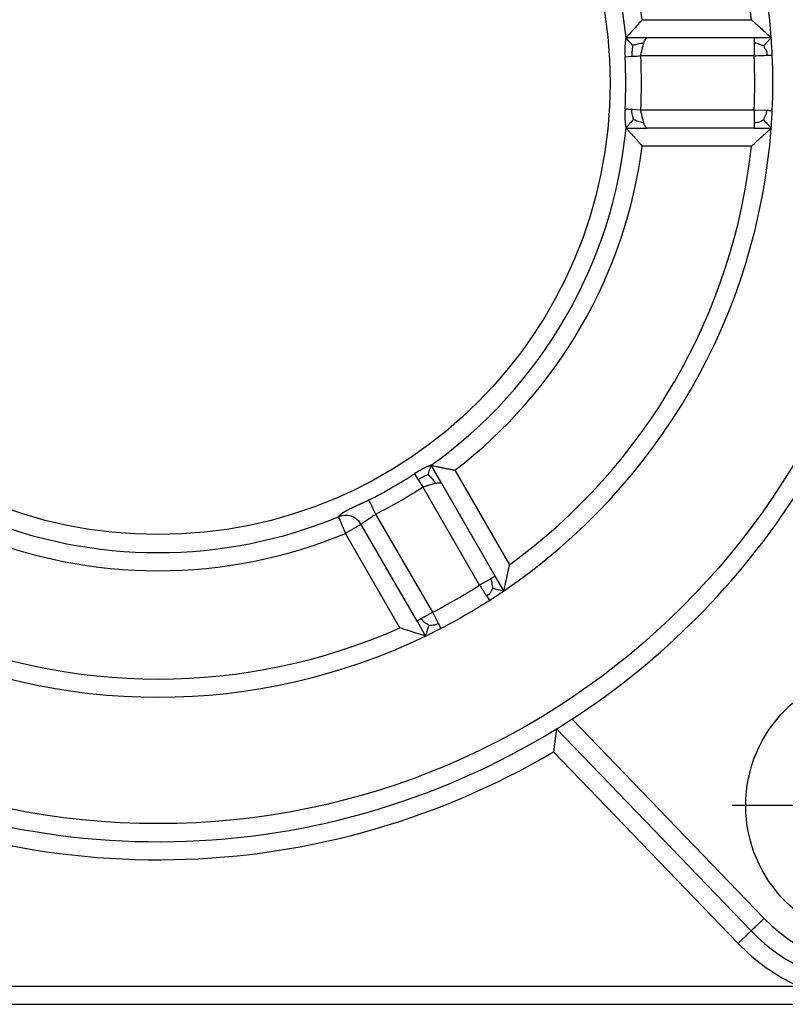
# Model space of a CAD drawing. Units: millimetres. Extents: x -825 to -56, y -17 to 471.
# Drawn here: x -604 to -583, y 202 to 230 of the extents above; entities that cross this region are included whole.
import ezdxf

# ---------------------------------------------------------------- set-up
doc = ezdxf.new("R2010")
doc.units = ezdxf.units.MM
doc.linetypes.add('DOT_CENTER', pattern=[14, 12, -1, 0, -1])
doc.layers.add('1', color=7, linetype='Continuous')

msp = doc.modelspace()

# ---------------------------------------------------------------- linework, layer by layer
at = {"color": 124, "linetype": 'Continuous'}
for p, q in [((-587.1606082962387, 229.7499984698672), (-584.1397673169365, 229.7499984698672)), ((-584.0637560945893, 229.2499984698672), (-584.0637560945893, 229.1035518473178)), ((-584.0637560945893, 229.1035518473178), (-584.0637560945893, 228.7499984698672)), ((-584.0637560945893, 228.7499984698672), (-587.2017351687855, 228.7499984698672)), ((-583.7105681470839, 228.7660690779332), (-583.564272890593, 228.7727257425945)), ((-584.0637560945893, 227.2499984698672), (-587.2017351687855, 227.2499984698672)), ((-583.7105681470839, 227.2339278618013), (-584.0637560945893, 227.2499984698672)), ((-584.0637560945893, 226.8964450924166), (-584.0637560945893, 226.7499984698672)), ((-584.1397673169365, 226.2499984698672), (-587.1606082962387, 226.2499984698672)), ((-592.3381106047298, 217.2823014152556), (-590.8276901150787, 214.6661763863868)), ((-591.6557099076895, 214.1003487368615), (-593.2246994447876, 216.8179183316594)), ((-592.9547480133662, 213.3503487368615), (-594.5237375504641, 216.0679183316594)), ((-593.8587790283241, 212.9161763863868), (-595.3691995179753, 215.532301415256)), ((-591.3495237012235, 214.2771254255869), (-591.6557099076895, 214.1003487368615)), ((-591.2226972057972, 214.3503487368615), (-591.3495237012235, 214.2771254255869)), ((-591.4651983790973, 213.8025143060443), (-591.3862859101508, 213.6791472298007)), ((-593.260934219832, 213.1735720481363), (-593.3877607152583, 213.1003487368615)), ((-592.7920715944528, 213.0364436979784), (-592.9547480133662, 213.3503487368615)), ((-583.7881126367616, 204.8785795683257), (-589.0995761202119, 210.3942234779729)), ((-584.5084261501606, 204.1849309235387), (-589.6142251366374, 209.4870042920917)), ((-620.0467018264659, 202.4999983421169), (-578.0467018264667, 202.4999986614927))]:
    msp.add_line(p, q, dxfattribs=at)
at = {"color": 7, "linetype": 'Continuous'}
for p, q in [((-587.0279069177077, 229.2499984698672), (-587.6069375318586, 229.2499984698672)), ((-584.0637560945893, 229.2499984698672), (-587.0279069177077, 229.2499984698672)), ((-583.5927199932803, 229.2499984698672), (-584.0637560945893, 229.2499984698672)), ((-587.6340656406, 228.7257010802837), (-587.4513412828333, 228.7359703654637)), ((-587.2017351687855, 227.2499984698672), (-587.4513412828333, 227.2640265742708)), ((-584.0637560945893, 227.2499984698672), (-584.0637560945893, 226.8964450924166)), ((-587.6069375318586, 226.7499984698672), (-587.0279069177077, 226.7499984698672)), ((-584.0637560945893, 226.7499984698672), (-587.0279069177077, 226.7499984698672)), ((-584.0637560945893, 226.7499984698672), (-583.5927199932803, 226.7499984698672)), ((-592.7047726173564, 216.9173786503306), (-592.994287924432, 217.4188338717543)), ((-593.4619068373199, 217.1801788082892), (-593.3616511965918, 217.0270695151629)), ((-591.2226972057972, 214.3503487368615), (-592.7047726173564, 216.9173786503306)), ((-593.3877607152583, 213.1003487368615), (-594.936186816083, 215.7823014152557)), ((-590.9871791551427, 213.9424195070283), (-591.2226972057972, 214.3503487368615)), ((-593.3877607152583, 213.1003487368615), (-593.1522426646038, 212.6924195070283)), ((-592.9547480133662, 213.3503487368615), (-593.260934219832, 213.1735720481363)), ((-584.1482693934611, 204.5317552459322), (-589.5308269089423, 210.1212261462017)), ((-618.2346457892672, 202.9999984698672), (-582.837989673943, 202.9999984698672)), ((-618.2346457892672, 202.9999984698672), (-582.837989673943, 202.9999984698672))]:
    msp.add_line(p, q, dxfattribs=at)
at = {"color": 124, "linetype": 'Continuous'}
for radius in [20.5, 12.5]:
    msp.add_circle((-600.5467018264663, 227.9999984698672), radius, dxfattribs=at)
at = {"color": 7, "linetype": 'Continuous'}
msp.add_circle((-580.5467018264662, 207.9999984698672), 3.75, dxfattribs=at)
for centre, radius, start, end in [((-600.5467018264663, 227.9999984698672), 17.00000000000007, 4.21673047885235, 55.78326952114733), ((-600.5467018264663, 227.9999984698672), 13.00000000000016, 5.517734373780434, 54.48226562621957), ((-600.5467018264661, 227.9999984698638), 17.0000000000001, 2.605251265068805, 4.216730478863775), ((-600.5467018264663, 227.9999984698672), 17.00000000000017, 357.3947487349427, 2.605251265057383), ((-600.5467018264661, 227.9999984698705), 17.00000000000009, 355.7832695211365, 357.3947487349316), ((-600.5467018264663, 227.9999984698672), 12.99999999999998, 305.5177343737807, 354.4822656262195), ((-600.5467018264663, 227.9999984698672), 17.00000000000004, 304.2167304788527, 355.7832695211476), ((-600.5467018264663, 227.9999984698672), 21.00000000000007, 303.0315812037103, 327.3736251161887), ((-600.5467018264663, 227.9999984698672), 12.99999999999997, 247.4481905610419, 292.5518094389591), ((-595.3691995179753, 215.532301415256), 0.4999999999998847, 29.99999999996626, 112.5518094389751), ((-600.5467018264663, 227.9999984698672), 17.00000000000003, 302.6052512650573, 304.2167304788527), ((-600.5467018264663, 227.9999984698672), 17.00000000000001, 297.3947487349433, 302.6052512650573), ((-600.5467018264663, 227.9999984698672), 17.00000000000002, 295.7832695211479, 297.3947487349433), ((-600.5467018264663, 227.9999984698672), 16.99999999999996, 244.2167304788486, 295.7832695211479), ((-600.5467018264663, 227.9999984698672), 21.00000000000004, 301.6389956654024, 303.0315812037103), ((-600.5467018264663, 227.9999984698672), 20.99999999999999, 238.7741469980267, 301.6389956654024), ((-580.5467018264662, 207.9999984698672), 5.000000000000014, 223.9196292476343, 269.9999999999987)]:
    msp.add_arc(centre, radius, start, end, dxfattribs=at)
at = {"color": 124, "linetype": 'Continuous'}
for centre, radius, start, end in [((-600.5467018264663, 227.9999984698672), 16.50000000000003, 6.088276044116972, 53.91172395588304), ((-600.5467018264663, 227.9999984698672), 13.50000000000009, 7.448190561041131, 52.5518094389588), ((-600.5467018264663, 227.9999984698672), 12.93301270189235, 356.7833057653555, 3.216694234644497), ((-600.5467018264663, 227.9999984698672), 13.36602540378454, 356.7833057653557, 3.216694234644331), ((-600.5467018264663, 227.9999984698672), 16.50000000000013, 357.3947487349427, 2.605251265057266), ((-600.5467018264663, 227.9999984698672), 13.50000000000003, 307.4481905610413, 352.5518094389589), ((-600.5467018264663, 227.9999984698672), 16.5, 306.088276044117, 353.911723955883), ((-600.5467018264663, 227.9999984698672), 12.93301270189224, 296.7833057653563, 303.2166942346445), ((-600.5467018264663, 227.9999984698672), 13.36602540378446, 296.7833057653564, 303.2166942346447), ((-600.5467018264663, 227.9999984698672), 13.49999999999999, 247.4481905610415, 292.5518094389597), ((-600.5467018264663, 227.9999984698672), 16.50000000000002, 297.3947487349429, 302.6052512650576), ((-600.5467018264663, 227.9999984698672), 16.49999999999996, 246.0882760441173, 293.9117239558835), ((-580.5467018264662, 207.9999984698672), 4.500000000000044, 223.9196292476339, 45.00000000000077), ((-600.5467018264663, 227.9999984698672), 21.49999999999997, 239.8218210620503, 300.563121182939), ((-580.5467018264674, 207.9999984698679), 5.499999999999741, 223.9196292476474, 245.380022671368)]:
    msp.add_arc(centre, radius, start, end, dxfattribs=at)
at = {"color": 7, "linetype": 'Continuous'}
for points in [[(-587.1606082962387, 229.7499984698672), (-587.2401924934026, 229.6596023245361), (-587.3116148547986, 229.5789357952973), (-587.3855472359514, 229.495891666375), (-587.4515083273267, 229.4221939073067), (-587.5113594677946, 229.3556431626945), (-587.5617012346914, 229.299902315088), (-587.5775969155555, 229.2823466478153), (-587.5950142691376, 229.2631350898807), (-587.600975147569, 229.2565660964889), (-587.6069375318586, 229.2499984698672)], [(-584.1397673169365, 229.7499984698672), (-584.0451200788244, 229.6646642192857), (-583.958434744046, 229.5860777904668), (-583.8780615555329, 229.5128459100431), (-583.7893754026594, 229.4316289116654), (-583.7143226947184, 229.3625604709535), (-583.6519939474214, 229.3049668451882), (-583.629414966999, 229.2840506702477), (-583.6085878541213, 229.2647325810971), (-583.6006530635354, 229.257366451835), (-583.5927199932803, 229.2499984698672)], [(-587.6069375318586, 229.2499984698672), (-587.6070895694894, 229.249540641336), (-587.6072385518282, 229.2490818094847), (-587.6077352322158, 229.2474963457885), (-587.6080712428551, 229.246387332066), (-587.6089897015048, 229.243232823599), (-587.6098030690711, 229.2403045954156), (-587.6104689882326, 229.2378199630289), (-587.610945101668, 229.235996241952), (-587.6125954242254, 229.229379066729), (-587.6141100046046, 229.2228971796907), (-587.6154789167737, 229.2166926603446), (-587.6166922347006, 229.2109075881981), (-587.6177400323535, 229.2056840427588), (-587.6186123837008, 229.2011641035342), (-587.6192993627105, 229.1974898500319), (-587.6216812507059, 229.1839168665133), (-587.6238349396286, 229.1703739718638), (-587.6257719706803, 229.156966307344), (-587.6275038850629, 229.1437990142144), (-587.6290422239788, 229.1309772337357), (-587.6303985286298, 229.1186061071685), (-587.631584340218, 229.1067907757732), (-587.6326111999452, 229.0956363808106), (-587.6334906490138, 229.0852480635411), (-587.6342342286252, 229.0757309652254), (-587.634853479982, 229.067190227124), (-587.6369315303697, 229.0325886913999), (-587.6383795478923, 228.9980569540926), (-587.6392684521923, 228.9638773580875), (-587.6396691629118, 228.9303322462704), (-587.639652599693, 228.8977039615266), (-587.6395848426469, 228.8889556676718), (-587.6394779042133, 228.8791119708293), (-587.6393218393789, 228.8681968402818), (-587.6391067031301, 228.8562342453121), (-587.6388225504535, 228.8432481552028), (-587.6384594363354, 228.8292625392369), (-587.6380074157624, 228.8143013666969), (-587.6374565437211, 228.7983886068657), (-587.6367968751977, 228.781548229026), (-587.6360184651786, 228.7638042024606), (-587.6351113686507, 228.7451804964523), (-587.6340656406, 228.7257010802837)], [(-587.4260413100149, 229.0461552929486), (-587.474710497107, 229.097708815643), (-587.5227307337187, 229.1503993442905), (-587.5681078778473, 229.2028368978897), (-587.6069375318586, 229.2499984698672)], [(-587.2017351687855, 228.7499984698672), (-587.1800462841462, 228.8473678544083), (-587.158278106016, 228.9413402054539), (-587.1366657003387, 229.0273471743591), (-587.1148210432466, 229.1035518473178)], [(-584.0637560945893, 228.7499984698672), (-583.9663117532684, 228.7544323409228), (-583.8726121282912, 228.7586958214848), (-583.7862581021259, 228.7626250657277), (-583.7105681470839, 228.7660690779332)], [(-587.6340656406, 227.2742958594507), (-587.6351113686196, 227.254816443892), (-587.6360184651265, 227.2361927384112), (-587.636796875133, 227.2184487122825), (-587.6374565436513, 227.2016083347798), (-587.6380074156938, 227.1856955751778), (-587.6384594362725, 227.1707344027503), (-587.6388225503998, 227.1567487867717), (-587.6391067030879, 227.1437626965161), (-587.6393218393489, 227.1318001012577), (-587.6394779041952, 227.1208849702707), (-587.6395848426389, 227.1110412728293), (-587.6396525996925, 227.1022929782078), (-587.6396691629092, 227.0696646930596), (-587.6392684521817, 227.036119581077), (-587.6383795478749, 227.0019399851089), (-587.6369315303534, 226.9674082480038), (-587.634853479982, 226.9328067126106), (-587.6342342286276, 226.9242659745434), (-587.6334906490182, 226.9147488762516), (-587.6326111999513, 226.9043605589966), (-587.6315843402251, 226.8932061640405), (-587.6303985286376, 226.881390832645), (-587.6290422239867, 226.8690197060718), (-587.6275038850706, 226.8561979255827), (-587.6257719706869, 226.8430306324394), (-587.6238349396338, 226.8296229679037), (-587.621681250709, 226.8160800732374), (-587.6192993627109, 226.8025070897023), (-587.6186123836976, 226.7988328361801), (-587.6177400323481, 226.7943128969455), (-587.6166922346945, 226.7890893515041), (-587.6154789167681, 226.7833042793616), (-587.6141100046, 226.7770997600233), (-587.6125954242227, 226.7706178729952), (-587.6109451016674, 226.7640006977827), (-587.6104689882325, 226.7621769767079), (-587.6098030690712, 226.759692344322), (-587.6089897015047, 226.7567641161381), (-587.6080712428544, 226.7536096076687), (-587.6077352322123, 226.7525005939367), (-587.6072385518279, 226.7509151302499), (-587.6070895694892, 226.7504562983984), (-587.6069375318586, 226.7499984698672)], [(-587.4008362516145, 226.9906475424873), (-587.455118143557, 226.9327313842186), (-587.4988576790261, 226.8827488217357), (-587.5524892953547, 226.8176602093105), (-587.6069375318586, 226.7499984698672)], [(-587.6069375318586, 226.7499984698672), (-587.6009751967558, 226.7434308965012), (-587.5950143669593, 226.736861956866), (-587.578437693199, 226.71857827297), (-587.5617012681877, 226.7000946612294), (-587.5104650322498, 226.6433614153078), (-587.4515083271772, 226.5778030322611), (-587.3855472358791, 226.5041052732783), (-587.3116148547307, 226.4210611443607), (-587.2401925614782, 226.3403946922916), (-587.1606082962387, 226.2499984698672)], [(-584.1397673169365, 226.2499984698672), (-584.0451200785259, 226.3353327207186), (-583.9584347442315, 226.4139191490991), (-583.8780615555895, 226.4871510296396), (-583.7893754029917, 226.5683680277639), (-583.7143226962881, 226.6374364673331), (-583.6519939477412, 226.6950300942502), (-583.6294149721706, 226.7159462646927), (-583.6085878541234, 226.7352643586355), (-583.6006530635364, 226.7426304878985), (-583.5927199932803, 226.7499984698672)], [(-592.994287924432, 217.4188338717543), (-592.9947604343859, 217.4187366259389), (-592.9952322855947, 217.4186362325032), (-592.9968536776474, 217.4182736384831), (-592.9979821170026, 217.4180101253762), (-593.0011732307973, 217.4172282796653), (-593.0041158345748, 217.4164685625488), (-593.0066005489208, 217.4158029492665), (-593.0084179944207, 217.4153034150582), (-593.0149737975325, 217.4134240487098), (-593.021344566551, 217.411494770279), (-593.0274022939991, 217.4095780233231), (-593.0330189724001, 217.4077362513992), (-593.0380665942773, 217.4060318980646), (-593.0424171521538, 217.4045274068765), (-593.0459426385528, 217.4032852213921), (-593.0601763789081, 217.3980780591808), (-593.0742302095632, 217.3926575434777), (-593.0879906169775, 217.3871069491033), (-593.1013440876108, 217.3815095508784), (-593.1141771079222, 217.3759486236237), (-593.1263761643711, 217.37050744216), (-593.1378277434169, 217.3652692813078), (-593.1484183315193, 217.3603174158881), (-593.1580344151373, 217.3557351207213), (-593.1665624807304, 217.3516056706283), (-593.1819586191851, 217.3440016938046), (-593.1982582593482, 217.3357507460452), (-593.2154741122195, 217.3268235421284), (-593.2336188887983, 217.3171907968321), (-593.2527053000849, 217.3068232249344), (-593.2727460570784, 217.2956915412135), (-593.2937538707788, 217.2837664604473), (-593.315741452186, 217.271018697414), (-593.3240159445628, 217.2661539943683), (-593.333393306495, 217.2605974642548), (-593.3438401327916, 217.2543534848497), (-593.355323018261, 217.2474264339295), (-593.3678085577119, 217.2398206892709), (-593.3812633459532, 217.23154062865), (-593.3956539777936, 217.2225906298434), (-593.4109470480419, 217.2129750706276), (-593.4271091515063, 217.202698328779), (-593.4441068829963, 217.1917647820741), (-593.4619068373199, 217.1801788082892)], [(-593.0803731831096, 217.1602515597293), (-593.0600611163472, 217.2281770734812), (-593.038439898306, 217.2961090826055), (-593.0157162168407, 217.3616256189727), (-592.994287924432, 217.4188338717543)], [(-592.994287924432, 217.4188338717543), (-592.9856190715454, 217.4169541247812), (-592.9769497880882, 217.4150763645761), (-592.9528378311066, 217.4098646551342), (-592.9284518266669, 217.4046100225825), (-592.853701275834, 217.3886047634867), (-592.7674476988507, 217.370325950843), (-592.6706430201258, 217.3500508492766), (-592.5617585057826, 217.3275455938125), (-592.456187994535, 217.3060252655016), (-592.3381106047298, 217.2823014152556)], [(-593.2246994447876, 216.8179183316594), (-593.1295306419645, 216.8478198988341), (-593.0372641095805, 216.8759542791205), (-592.9519736867585, 216.9002408712217), (-592.875056175552, 216.9194251797203)], [(-594.7188606297465, 216.4544761978727), (-594.7448638201239, 216.4415008512435), (-594.7715037594581, 216.4284828971876), (-594.7986701899817, 216.4154452929234), (-594.8262528539274, 216.4024109956689), (-594.8541414935275, 216.3894029626425), (-594.8822258510153, 216.3764441510623), (-594.9103956686225, 216.3635575181464), (-594.9385406885824, 216.3507660211132), (-594.9665506531273, 216.3380926171808), (-594.99431530449, 216.3255602635674), (-595.0273485583695, 216.3106531433082), (-595.0600768348631, 216.2958467154593), (-595.0924439095677, 216.2811232457207), (-595.12439355808, 216.2664649997924), (-595.1558695559966, 216.2518542433745), (-595.1868156789145, 216.2372732421671), (-595.21717570243, 216.22270426187), (-595.2468934021405, 216.2081295681835), (-595.275912553642, 216.1935314268074), (-595.2947545863527, 216.1838237693901), (-595.3135148164274, 216.1739509902055), (-595.3321416842176, 216.1639164815328), (-595.3505836300741, 216.1537236356508), (-595.3687890943482, 216.1433758448387), (-595.3867065173913, 216.1328765013757), (-595.4042843395549, 216.1222289975407), (-595.4214710011898, 216.1114367256129), (-595.4382149426473, 216.1005030778712), (-595.4544646042789, 216.0894314465949), (-595.4701684264354, 216.0782252240627), (-595.4852748494686, 216.0668878025542), (-595.490698764927, 216.0626635913901), (-595.4967619579268, 216.0578328519091), (-595.5033431126742, 216.0524474251048), (-595.5103209133755, 216.0465591519706), (-595.5175740442376, 216.0402198735005), (-595.524981189466, 216.0334814306877), (-595.5324210332674, 216.0263956645258), (-595.5397722598482, 216.0190144160086), (-595.5416335156277, 216.0170751244648), (-595.543958862552, 216.0146055928132), (-595.5466393263124, 216.0116884085595), (-595.5495659326009, 216.0084061592098), (-595.5526297071094, 216.0048414322702), (-595.5557216755292, 216.0010768152464), (-595.5567157079183, 215.9998222793365), (-595.5581004005489, 215.998029152092), (-595.559661250308, 215.9959262511544), (-595.5600647084027, 215.9953635365518), (-595.5606361984933, 215.9945464012858), (-595.5607985118154, 215.9943078488071), (-595.5609588627342, 215.9940679728338)], [(-594.936186816083, 215.7823014152557), (-594.9329120669066, 215.7889410147615), (-594.9191063487049, 215.8016606720686), (-594.8951602884869, 215.8202348585686), (-594.8617141348561, 215.8442939265578), (-594.8196420387934, 215.8733331847323), (-594.7700306466159, 215.9067252575481), (-594.7141521964371, 215.9437356179878), (-594.6534331318289, 215.9835407084713), (-594.5894192463774, 216.0252480646558), (-594.5237375504641, 216.0679183316594)], [(-590.9871791551427, 213.9424195070283), (-590.9847648306832, 213.952973738507), (-590.9823529708793, 213.9635285334832), (-590.9760847655369, 213.9910127702634), (-590.9692121487624, 214.0212363324969), (-590.9504102312378, 214.1044057162001), (-590.9282102829143, 214.20354330923), (-590.9022173752701, 214.3209562709963), (-590.8789833010492, 214.4271774327221), (-590.8542681413568, 214.5415422715738), (-590.8276901150787, 214.6661763863868)], [(-591.6557099076895, 214.1003487368615), (-591.6031478920577, 214.0181763973503), (-591.552605797094, 213.939161882076), (-591.5285458756161, 213.9015480270412), (-591.5087050118838, 213.8705299967922), (-591.4928664007452, 213.8457688510063), (-591.480813237049, 213.8269256493612), (-591.4723287156434, 213.8136614515341), (-591.4671960313765, 213.8056373172026), (-591.4651983790973, 213.8025143060443)], [(-593.1522426646038, 212.6924195070283), (-593.1625900592683, 212.6956057564086), (-593.1729367096082, 212.6987944219919), (-593.1998728735754, 212.7071081196575), (-593.2294835402479, 212.7162680356066), (-593.3109112971335, 212.7415697889351), (-593.4078669463393, 212.7719128665525), (-593.5225460024399, 212.808108827401), (-593.626153269643, 212.841098111536), (-593.7375533637121, 212.87687646463), (-593.8587790283241, 212.9161763863868)], [(-589.5308269089423, 210.1212261462017), (-589.5308968996619, 210.1206737358698), (-589.5309668948153, 210.1201213260998), (-589.5322380076379, 210.1100959423318), (-589.5336469045844, 210.0989980116633), (-589.5351865716509, 210.086886942569), (-589.5368499948336, 210.073822143523), (-589.538630160128, 210.0598630229999), (-589.5410411131829, 210.0409946203809), (-589.5435976229473, 210.0210333003768), (-589.5462963643233, 210.0000126684683), (-589.5491340122128, 209.9779663301355), (-589.5521072415174, 209.9549278908588), (-589.5552127271392, 209.9309309561185), (-589.5584471439802, 209.9060091313952), (-589.5617266365747, 209.8808136167681), (-589.5651706714195, 209.8544329559261), (-589.5687767780881, 209.8268967321274), (-589.572542486155, 209.7982345286298), (-589.5764653251944, 209.7684759286914), (-589.58054282478, 209.7376505155701), (-589.5847725144862, 209.7057878725237), (-589.5892918359798, 209.6718693507383), (-589.5939680345635, 209.6369086176782), (-589.5988002870793, 209.6009237093135), (-589.603787770369, 209.5639326616143), (-589.6089296612743, 209.5259535105504), (-589.6142251366374, 209.4870042920917)]]:
    msp.add_spline(points, degree=3, dxfattribs=at)
at = {"color": 124, "linetype": 'Continuous'}
for points in [[(-587.1148210432466, 229.1035518473178), (-587.0932432126307, 229.1653546140018), (-587.0713639804771, 229.2119382292419), (-587.0497197910618, 229.2403166301533), (-587.0279069177077, 229.2499984698672)], [(-583.7997450368829, 229.0298403788657), (-583.7546563194987, 229.0781457728347), (-583.7061685144696, 229.1297891909048), (-583.6504619078955, 229.1888198665802), (-583.5927199932803, 229.2499984698672)], [(-587.4260413100149, 229.0461552929486), (-587.4395075215908, 228.9043774038227), (-587.4513412828333, 228.7359703654637)], [(-587.4260413100149, 229.0461552929486), (-587.3674136819152, 229.0590744998232), (-587.3103197599493, 229.0756523982512), (-587.2406387130426, 229.0930461235453), (-587.1148210432466, 229.1035518473178)], [(-583.7997450368829, 229.0298403788657), (-583.8717430980114, 229.0490100348711), (-583.9549054511059, 229.0828286214079), (-584.0637560945893, 229.1035518473178)], [(-583.7997450368829, 229.0298403788657), (-583.7906582200077, 228.9959934449441), (-583.7765507905965, 228.9671942403648), (-583.7583045299963, 228.9424579912389), (-583.7383357243909, 228.9130192463603), (-583.7205951648004, 228.8623318772053), (-583.7105681470839, 228.7660690779332)], [(-587.4513412828333, 228.7359703654637), (-587.3927754069753, 228.7392618241851), (-587.3309407826805, 228.7427369897221), (-587.2668954315861, 228.7463364002379), (-587.2017351687855, 228.7499984698672)], [(-587.4513412828333, 227.2640265742708), (-587.5056363237038, 227.2670780079459), (-587.55473153912, 227.2698372064142), (-587.5977868676999, 227.2722569574157), (-587.6340656406, 227.2742958594507)], [(-587.4008362516145, 226.9906475424873), (-587.4078033279378, 227.0247939407418), (-587.4151865399105, 227.05545931694), (-587.4228280106285, 227.0816797892375), (-587.4305276443295, 227.1065255206963), (-587.4380431263935, 227.1371007192861), (-587.4450899233404, 227.1845436378831), (-587.4513412828333, 227.2640265742708)], [(-587.1148210432466, 226.8964450924166), (-587.1366657003397, 226.9726497653799), (-587.1582781060162, 227.0586567342804), (-587.180046284157, 227.1526290853733), (-587.2017351687855, 227.2499984698672)], [(-583.7985115568686, 226.9713245423998), (-583.7750800989376, 227.0430686884868), (-583.7366152010808, 227.1254608532296), (-583.7105681470839, 227.2339278618013)], [(-583.564272890593, 227.2272711971399), (-583.5832833415254, 227.2281362026087), (-583.6022937924579, 227.2290012080775), (-583.6484510118474, 227.2311014342813), (-583.7105681470839, 227.2339278618013)], [(-587.4008362516145, 226.9906475424873), (-587.2725786108995, 226.9435203397095), (-587.1148210432466, 226.8964450924166)], [(-587.0279069177077, 226.7499984698672), (-587.0497197910487, 226.7596803095697), (-587.0713639804771, 226.7880587104925), (-587.0932432126319, 226.8346423257349), (-587.1148210432466, 226.8964450924166)], [(-583.7985115568686, 226.9713245423998), (-583.8324279572487, 226.9642444454275), (-583.8614729693146, 226.9519600566719), (-583.8866260402743, 226.9353330225118), (-583.9165484850697, 226.9171204947281), (-583.9675834863724, 226.9019751305019), (-584.0637560945893, 226.8964450924166)], [(-583.7985115568686, 226.9713245423998), (-583.7495874040292, 226.9187912055469), (-583.7053383804025, 226.8710011912595), (-583.6504862199525, 226.8117685618905), (-583.5927199932803, 226.7499984698672)], [(-593.0803731831096, 217.1602515597293), (-593.2098895425755, 217.1010246964837), (-593.3616511965918, 217.0270695151629)], [(-593.3616511965918, 217.0270695151629), (-593.3295177717946, 216.9779957082358), (-593.2955908780098, 216.9261829355313), (-593.2604510215173, 216.8725177397473), (-593.2246994447876, 216.8179183316594)], [(-593.0803731831096, 217.1602515597293), (-593.0398710076126, 217.1159381479037), (-592.9969671653744, 217.0747823103209), (-592.9470632340252, 217.0231336161573), (-592.875056175552, 216.9194251797203)], [(-592.875056175552, 216.9194251797203), (-592.8107444942812, 216.9316396135893), (-592.759462283997, 216.93598345035), (-592.7240637731679, 216.9314282329229), (-592.7047726173564, 216.9173786503306)], [(-594.5237375504641, 216.0679183316594), (-594.6363919127076, 216.2910976195665), (-594.7188606297465, 216.4544761978727)], [(-595.5609588627342, 215.9940679728338), (-595.5542269880427, 215.9778572655738), (-595.5474951133515, 215.9616465583138), (-595.5294750698758, 215.9182533486966), (-595.5047938510102, 215.8588196794445), (-595.4744771953309, 215.7858155828362), (-595.43978511829, 215.702275242153), (-595.4051286118131, 215.6188205572527), (-595.3691995179753, 215.532301415256)], [(-594.936186816083, 215.7823014152557), (-594.9513880948138, 215.7735249528884), (-594.9665893735444, 215.7647484905212), (-595.0072805206873, 215.7412554457646), (-595.0630133001273, 215.7090781105523), (-595.1314714866346, 215.669553758144), (-595.2098098332356, 215.6243250926462), (-595.2880678577745, 215.5791428011124), (-595.3691995179753, 215.532301415256)], [(-591.2813541766, 214.011629408507), (-591.3007517980818, 214.0835663864702), (-591.3130452195682, 214.1724963901569), (-591.3495237012235, 214.2771254255869)], [(-591.2813541766, 214.011629408507), (-591.3061230727789, 213.9868365272928), (-591.3240102008477, 213.9602195327509), (-591.3363092906849, 213.932049682984), (-591.3518195888028, 213.9000368176072), (-591.3868458583464, 213.8593293577473), (-591.4651983790973, 213.8025143060443)], [(-591.2813541766, 214.011629408507), (-591.2169761195765, 213.9967341308092), (-591.1480077050894, 213.9805641689187), (-591.06903233705, 213.9618361703011), (-590.9871791551427, 213.9424195070283)], [(-593.0634644450649, 212.9813032652466), (-593.0865541890943, 213.0071356810945), (-593.1117152878594, 213.0261472050188), (-593.1386912573117, 213.0396168863735), (-593.169424991437, 213.0564242198173), (-593.2080587622579, 213.093049145315), (-593.260934219832, 213.1735720481363)], [(-593.0634644450649, 212.9813032652466), (-593.084497572906, 212.9126670376006), (-593.1037604275123, 212.8504512519054), (-593.1276313090525, 212.7733315728225), (-593.1522426646038, 212.6924195070283)], [(-593.0634644450649, 212.9813032652466), (-592.9896164630151, 212.9968831004741), (-592.8990303063466, 213.0047676041474), (-592.7920715944528, 213.0364436979784)], [(-592.7246888069085, 212.9064199570735), (-592.7334449156643, 212.9233159932527), (-592.7422010244202, 212.9402120294318), (-592.7634607848688, 212.9812354670929), (-592.7920715944528, 213.0364436979784)], [(-583.7881126367616, 204.8785795683257), (-583.8555936031993, 204.8135966406869), (-583.9206844335157, 204.7509153701053), (-583.985842071418, 204.688169765049), (-584.042781921714, 204.6333377380808), (-584.0891374604712, 204.5886982081551), (-584.1229821756895, 204.5561063708403), (-584.1356257845752, 204.5439308083862), (-584.1482693934611, 204.5317552459322)], [(-584.1482693934611, 204.5317552459322), (-584.1609130023469, 204.5195796834782), (-584.1735566112328, 204.5074041210241), (-584.207401326451, 204.4748122837093), (-584.2537568652082, 204.4301727537836), (-584.3106967155042, 204.3753407268154), (-584.3758543534066, 204.3125951217592), (-584.440945183723, 204.2499138511775), (-584.5084261501606, 204.1849309235387)]]:
    msp.add_spline(points, degree=3, dxfattribs=at)
at = {"layer": '1', "color": 2, "linetype": 'DOT_CENTER'}
msp.add_line((-576.4217018264663, 207.9999984698672), (-584.6717018264663, 207.9999984698672), dxfattribs=at)

doc.saveas('drawing.dxf')
